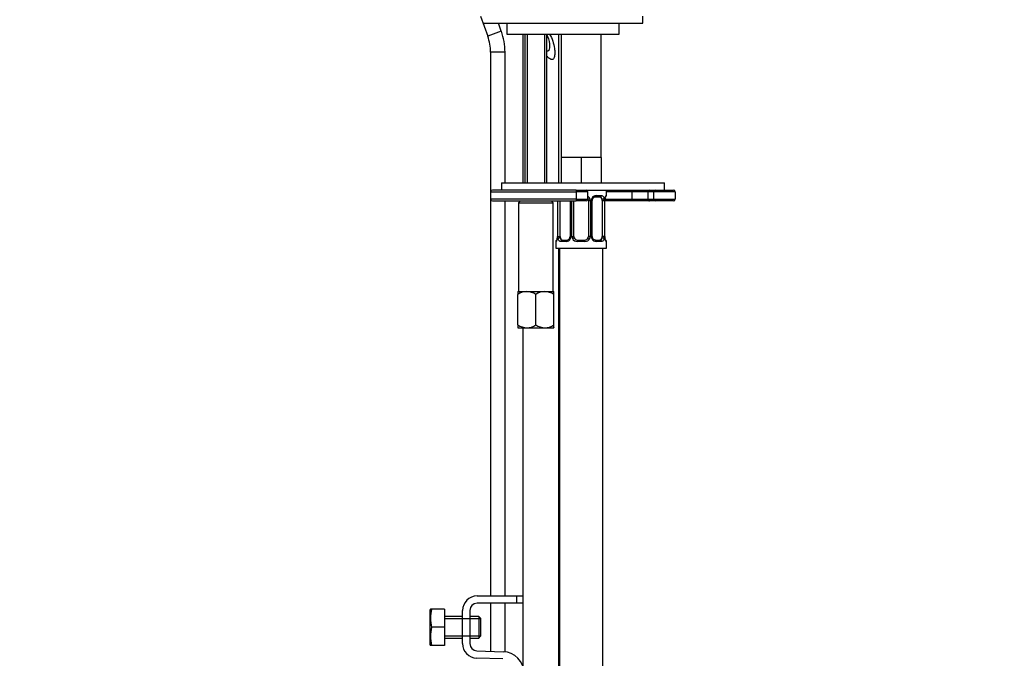
# Paper-space layout 'Layout1' of a CAD drawing. Units: millimetres. Extents: x 0 to 1660, y 0 to 2658.
# Drawn here: x 1116 to 1388, y 1717 to 1893 of the extents above; entities that cross this region are included whole.
import ezdxf
from ezdxf import colors
from ezdxf.entities.mleader import LeaderData, LeaderLine
from ezdxf.math import Vec2, Vec3

# ---------------------------------------------------------------- set-up
doc = ezdxf.new("R2010")
doc.units = ezdxf.units.MM
doc.layers.add('DV3_Défaut', color=7, linetype='Continuous')
doc.layers.add('Défaut', color=7, linetype='Continuous')

# ---------------------------------------------------------------- blocks, each defined once
blk = doc.blocks.new('_DOT')
at = {"color": 0}
blk.add_line((0, 0), (-1, 0), dxfattribs=at)
at = {"color": 0, "const_width": 0.333}
blk.add_lwpolyline([(-0.1665, 0, 1), (0.1665, 0, 1)], format="xyb", close=True, dxfattribs=at)
blk = doc.blocks.new('SE2')
at = {"layer": 'DV3_Défaut', "color": 7, "linetype": 'Continuous'}
for p, q in [((1243.27, 1894.07), (1245.29, 1888.51)), ((1244.08, 1892.07), (1288.08, 1892.07)), ((1249.05, 1889.88), (1248.26, 1892.07)), ((1250.58, 1892.07), (1250.58, 1889.07)), ((1281.58, 1889.07), (1281.58, 1892.07)), ((1288.08, 1892.07), (1288.08, 1894.07)), ((1249.05, 1889.88), (1245.29, 1888.51)), ((1250.58, 1889.07), (1281.58, 1889.07)), ((1254.95, 1889.07), (1254.95, 1848.07)), ((1255.58, 1889.07), (1255.58, 1848.07)), ((1256.19, 1889.07), (1256.19, 1848.07)), ((1260.96, 1889.07), (1260.96, 1848.07)), ((1261.58, 1848.07), (1261.58, 1889.07)), ((1264.95, 1848.07), (1264.95, 1889.07)), ((1265.58, 1889.07), (1265.58, 1855.07)), ((1276.58, 1855.07), (1276.58, 1889.07)), ((1250.08, 1884.07), (1246.08, 1884.07)), ((1246.08, 1884.07), (1246.08, 1845.57)), ((1250.08, 1848.07), (1250.08, 1884.07)), ((1268.33, 1855.07), (1265.58, 1855.07)), ((1265.58, 1855.07), (1265.58, 1848.07)), ((1271.08, 1855.07), (1268.33, 1855.07)), ((1273.83, 1855.07), (1271.08, 1855.07)), ((1271.08, 1855.07), (1271.08, 1848.07)), ((1276.58, 1855.07), (1273.83, 1855.07)), ((1276.58, 1855.07), (1276.58, 1848.07)), ((1249.08, 1848.07), (1294.08, 1848.07)), ((1249.08, 1848.07), (1249.08, 1846.07)), ((1294.08, 1846.07), (1294.08, 1848.07)), ((1246.08, 1845.57), (1269.71, 1845.57)), ((1246.08, 1845.57), (1246.08, 1843.57)), ((1269.75, 1846.07), (1246.58, 1846.07)), ((1269.71, 1845.57), (1269.71, 1843.57)), ((1272.93, 1845.57), (1269.71, 1845.57)), ((1269.75, 1846.07), (1294.08, 1846.07)), ((1269.75, 1846.07), (1272.43, 1846.07)), ((1272.93, 1843.57), (1272.93, 1845.57)), ((1278.08, 1844.54), (1278.08, 1846.07)), ((1285.09, 1845.57), (1278.08, 1845.57)), ((1285.09, 1845.57), (1285.09, 1843.57)), ((1289.45, 1845.57), (1285.09, 1845.57)), ((1289.45, 1845.57), (1289.45, 1843.57)), ((1291.08, 1845.57), (1289.45, 1845.57)), ((1291.08, 1845.57), (1291.08, 1843.57)), ((1297.08, 1845.57), (1291.08, 1845.57)), ((1291.58, 1846.07), (1296.58, 1846.07)), ((1297.08, 1845.57), (1297.08, 1843.57)), ((1246.08, 1843.57), (1246.08, 1734.07)), ((1269.71, 1843.57), (1246.08, 1843.57)), ((1246.58, 1843.07), (1269.75, 1843.07)), ((1250.08, 1734.07), (1250.08, 1843.07)), ((1254.33, 1843.07), (1253.83, 1842.57)), ((1253.83, 1842.57), (1263.33, 1842.57)), ((1253.83, 1842.57), (1253.83, 1818.07)), ((1263.33, 1842.57), (1262.83, 1843.07)), ((1263.33, 1818.07), (1263.33, 1842.57)), ((1264.53, 1843.07), (1264.53, 1833.27)), ((1264.55, 1843.07), (1264.55, 1833.27)), ((1264.67, 1833.27), (1264.67, 1843.07)), ((1265.28, 1833.27), (1265.28, 1843.07)), ((1268.02, 1843.07), (1268.02, 1833.27)), ((1268.26, 1843.07), (1268.26, 1833.27)), ((1268.53, 1833.27), (1268.53, 1843.07)), ((1269.08, 1833.27), (1269.08, 1843.07)), ((1269.71, 1843.57), (1272.93, 1843.57)), ((1272.43, 1843.07), (1269.75, 1843.07)), ((1273.08, 1843.14), (1273.08, 1833.27)), ((1273.08, 1843.14), (1273.62, 1843.14)), ((1273.62, 1843.14), (1273.62, 1833.27)), ((1273.89, 1833.27), (1273.89, 1843.14)), ((1274.13, 1843.14), (1273.89, 1843.14)), ((1274.13, 1833.27), (1274.13, 1843.14)), ((1276.4, 1844.14), (1274.98, 1844.14)), ((1275.22, 1844.54), (1276.72, 1844.54)), ((1276.88, 1843.14), (1276.88, 1833.27)), ((1276.88, 1843.14), (1277.49, 1843.14)), ((1277.49, 1843.14), (1277.49, 1833.27)), ((1285.17, 1843.07), (1277.56, 1843.07)), ((1277.6, 1833.27), (1277.6, 1843.14)), ((1277.6, 1843.14), (1277.63, 1843.14)), ((1277.61, 1843.57), (1285.09, 1843.57)), ((1277.63, 1833.27), (1277.63, 1843.14)), ((1278, 1844.54), (1278.08, 1844.54)), ((1285.09, 1843.57), (1289.45, 1843.57)), ((1289.91, 1843.07), (1285.17, 1843.07)), ((1289.45, 1843.57), (1291.08, 1843.57)), ((1291.58, 1843.07), (1289.91, 1843.07)), ((1291.08, 1843.57), (1297.08, 1843.57)), ((1296.58, 1843.07), (1291.58, 1843.07)), ((1264.16, 1831.87), (1264.08, 1831.87)), ((1264.08, 1831.87), (1264.08, 1830.07)), ((1264.53, 1833.27), (1264.55, 1833.27)), ((1264.67, 1833.27), (1265.28, 1833.27)), ((1266.93, 1831.87), (1265.43, 1831.87)), ((1265.76, 1832.27), (1267.17, 1832.27)), ((1268.26, 1833.27), (1268.02, 1833.27)), ((1268.53, 1833.27), (1269.08, 1833.27)), ((1272.14, 1831.87), (1270.02, 1831.87)), ((1270.08, 1832.27), (1272.08, 1832.27)), ((1273.62, 1833.27), (1273.08, 1833.27)), ((1273.89, 1833.27), (1274.13, 1833.27)), ((1274.98, 1832.27), (1276.4, 1832.27)), ((1276.72, 1831.87), (1275.22, 1831.87)), ((1277.49, 1833.27), (1276.88, 1833.27)), ((1277.63, 1833.27), (1277.6, 1833.27)), ((1278.08, 1831.87), (1278, 1831.87)), ((1278.08, 1830.07), (1278.08, 1831.87)), ((1264.08, 1830.07), (1278.08, 1830.07)), ((1264.95, 1657.07), (1264.95, 1830.07)), ((1265.08, 1830.07), (1265.08, 1526.07)), ((1277.08, 1526.07), (1277.08, 1830.07)), ((1253.58, 1818.07), (1256.08, 1818.07)), ((1253.58, 1818.07), (1253.58, 1817.29)), ((1253.58, 1808.84), (1253.58, 1817.29)), ((1256.08, 1818.07), (1261.08, 1818.07)), ((1258.58, 1808.84), (1258.58, 1817.29)), ((1261.08, 1818.07), (1263.58, 1818.07)), ((1263.58, 1817.29), (1263.58, 1818.07)), ((1263.58, 1808.84), (1263.58, 1817.29)), ((1253.58, 1808.84), (1253.58, 1808.12)), ((1253.58, 1808.12), (1253.63, 1808.07)), ((1253.63, 1808.07), (1256.08, 1808.07)), ((1254.95, 1808.07), (1254.95, 1734.07)), ((1256.08, 1808.07), (1261.08, 1808.07)), ((1261.08, 1808.07), (1263.52, 1808.07)), ((1263.58, 1808.12), (1263.52, 1808.07)), ((1263.58, 1808.12), (1263.58, 1808.84)), ((1242.35, 1734.07), (1253.34, 1734.07)), ((1253.34, 1734.07), (1255.08, 1734.07)), ((1253.34, 1732.07), (1253.34, 1734.07)), ((1255.08, 1732.07), (1255.08, 1734.07)), ((1253.34, 1732.07), (1242.35, 1732.07)), ((1246.08, 1732.07), (1246.08, 1718.82)), ((1250.08, 1718.66), (1250.08, 1732.07)), ((1255.08, 1732.07), (1253.34, 1732.07)), ((1254.95, 1732.07), (1254.95, 1714.82)), ((1229.47, 1730.44), (1229.35, 1730.19)), ((1229.35, 1730.19), (1229.35, 1720.69)), ((1229.83, 1730.44), (1229.47, 1730.44)), ((1233.35, 1730.44), (1229.83, 1730.44)), ((1233.35, 1730.44), (1233.35, 1725.44)), ((1238.35, 1728.44), (1233.35, 1728.44)), ((1238.35, 1720.94), (1238.35, 1730.07)), ((1240.35, 1730.07), (1240.35, 1720.94)), ((1242.85, 1728.44), (1240.35, 1728.44)), ((1242.85, 1728.44), (1242.85, 1722.44)), ((1243.35, 1727.94), (1242.85, 1728.44)), ((1233.35, 1727.82), (1238.35, 1727.82)), ((1238.35, 1727.82), (1243.35, 1727.82)), ((1243.35, 1727.94), (1243.35, 1722.94)), ((1233.35, 1725.44), (1229.83, 1725.44)), ((1233.35, 1725.44), (1233.35, 1720.44)), ((1233.35, 1723.05), (1238.35, 1723.05)), ((1238.35, 1723.05), (1243.35, 1723.05)), ((1229.35, 1720.69), (1229.47, 1720.44)), ((1229.83, 1720.44), (1229.47, 1720.44)), ((1233.35, 1720.44), (1229.83, 1720.44)), ((1233.35, 1722.44), (1238.35, 1722.44)), ((1240.35, 1722.44), (1242.85, 1722.44)), ((1242.85, 1722.44), (1243.35, 1722.94)), ((1242.28, 1718.94), (1249.53, 1718.7)), ((1249.47, 1716.7), (1242.22, 1716.94))]:
    blk.add_line(p, q, dxfattribs=at)
for centre, radius, start, end in [((1233.08, 1884.07), 17, 0, 20), ((1233.08, 1884.07), 13, 0, 20), ((1246.58, 1845.57), 0.5, 90, 180), ((1272.43, 1845.57), 0.5, 0, 90), ((1291.58, 1845.57), 0.5, 90, 180), ((1296.58, 1845.57), 0.5, 0, 90), ((1246.58, 1843.57), 0.5, 180, 270), ((1272.43, 1843.57), 0.5, 270, 0), ((1272.16, 1843.05), 1.49, 27.8747, 58.2645), ((1272.08, 1843.14), 1, 25.5833, 30.3955), ((1272.08, 1843.14), 1, 0, 25.5833), ((1272.28, 1843.15), 1.34, 359.817, 26.6505), ((1275.27, 1843.14), 1.38, 154.0799, 180.1199), ((1275.28, 1843.16), 1.39, 92.6748, 154.853), ((1274.89, 1843.2), 0.759, 150.5352, 184.476), ((1275.04, 1843.27), 0.863, 93.5314, 159.5335), ((1274.71, 1843.16), 2.78, 359.628, 12.1955), ((1280.95, 1843.15), 3.35, 169.7304, 180.1284), ((1279.96, 1843.21), 2.33, 168.6333, 181.7338), ((1278.58, 1843.58), 0.908, 161.6359, 173.9645), ((1277.68, 1844.54), 0.4, 303.7623, 0), ((1291.58, 1843.57), 0.5, 180, 270), ((1296.58, 1843.57), 0.5, 270, 0), ((1264.48, 1831.87), 0.4, 123.7623, 180), ((1263.58, 1832.83), 0.908, 341.6367, 353.9651), ((1262.2, 1833.2), 2.33, 348.6309, 1.7331), ((1261.21, 1833.26), 3.35, 349.7304, 0.1284), ((1267.44, 1833.25), 2.78, 179.628, 192.1955), ((1266.87, 1833.25), 1.39, 272.6748, 334.853), ((1267.12, 1833.13), 0.863, 273.5318, 339.532), ((1267.26, 1833.21), 0.757, 330.5221, 4.4727), ((1266.89, 1833.26), 1.38, 334.0799, 0.1199), ((1269.87, 1833.26), 1.34, 179.817, 206.6505), ((1270, 1833.36), 1.49, 207.8747, 270.7097), ((1270.08, 1833.27), 1, 180, 205.5833), ((1270.08, 1833.27), 1, 205.5833, 270), ((1272.08, 1833.27), 1, 270, 334.4167), ((1272.16, 1833.36), 1.49, 269.2905, 332.1251), ((1272.08, 1833.27), 1, 334.4167, 0), ((1272.28, 1833.26), 1.34, 333.3511, 0.1815), ((1275.27, 1833.26), 1.38, 179.8791, 205.9211), ((1275.28, 1833.25), 1.39, 205.1473, 267.3249), ((1274.88, 1833.22), 0.75, 176.23, 210.5685), ((1274.71, 1833.25), 2.78, 347.8078, 0.3687), ((1280.95, 1833.26), 3.35, 179.8705, 190.2708), ((1278.93, 1833.19), 1.3, 176.6894, 188.5779), ((1278.87, 1833.01), 1.23, 180.7112, 192.9325), ((1277.68, 1831.87), 0.4, 0, 70.7379), ((1256.22, 1813.17), 4.9, 91.6935, 122.6908), ((1255.9, 1813.06), 5.01, 57.6599, 87.9559), ((1261.22, 1813.17), 4.9, 91.6935, 122.6908), ((1260.9, 1813.06), 5.01, 57.6599, 87.9559), ((1256.26, 1813.07), 5.01, 237.6599, 267.9559), ((1255.93, 1812.96), 4.9, 271.6935, 302.6908), ((1261.26, 1813.07), 5.01, 237.6599, 267.9559), ((1260.93, 1812.96), 4.9, 271.6935, 302.6908), ((1242.35, 1730.07), 4, 90, 180), ((1242.35, 1730.07), 2, 90, 180), ((1238.26, 1727.94), 8.8, 163.49, 196.51), ((1238.26, 1722.94), 8.8, 163.49, 196.51), ((1242.35, 1720.94), 4, 180, 268.1417), ((1242.35, 1720.94), 2, 180, 268.1417), ((1249.34, 1712.71), 6, 0, 88.1417)]:
    blk.add_arc(centre, radius, start, end, dxfattribs=at)
for centre, major_axis, ratio, start_param, end_param in [((1269.75, 1845.57), (0, -0.5), 0.073174, 3.141593, 4.712389), ((1285.17, 1845.57), (0, -0.5), 0.166074, 3.141593, 4.712389), ((1289.91, 1845.57), (0, -0.5), 0.916488, 3.141593, 4.712389), ((1269.75, 1843.57), (0, -0.5), 0.073174, 4.712389, 6.283185), ((1273.34, 1843.75), (-0.361, -0.173), 0.155676, 0, 1.885177), ((1273.86, 1843.75), (-0.363, 0.168), 0.191543, 3.125857, 4.319431), ((1274.98, 1844.54), (0, -0.4), 0.591806, 0, 1.570796), ((1276.17, 1843.14), (0, 1), 0.707107, 5.158902, 6.283185), ((1276.4, 1844.54), (0, -0.4), 0.806081, 0, 1.570796), ((1277.06, 1843.75), (-0.391, -0.084), 0.411702, 0.775179, 2.660356), ((1276.17, 1843.14), (0, 1), 0.707107, 4.712389, 5.158902), ((1277.28, 1843.75), (-0.394, 0.069), 0.426558, 3.106073, 3.530367), ((1277.6, 1844.54), (0, -0.4), 0.988455, 0.668839, 1.570796), ((1285.17, 1843.57), (0, 0.5), 0.166074, 1.570796, 3.141593), ((1289.91, 1843.57), (0, 0.5), 0.916488, 1.570796, 3.141593), ((1264.55, 1831.87), (0, -0.4), 0.988455, 3.804714, 4.712389), ((1264.88, 1832.66), (0.394, -0.069), 0.426558, 3.107447, 3.530367), ((1265.09, 1832.66), (-0.391, -0.084), 0.411702, 3.916772, 5.801948), ((1265.99, 1833.27), (0, -1), 0.707107, 4.712389, 5.158902), ((1265.99, 1833.27), (0, -1), 0.707107, 5.158902, 6.283185), ((1265.76, 1831.87), (0, -0.4), 0.806081, 3.141593, 4.712389), ((1267.17, 1831.87), (0, -0.4), 0.591806, 3.141593, 4.712389), ((1268.29, 1832.66), (0.363, -0.168), 0.191543, 3.122392, 4.319431), ((1268.81, 1832.66), (-0.361, -0.173), 0.155676, 3.141593, 5.026769), ((1270.08, 1831.87), (0, -0.4), 0.151515, 3.141593, 4.712389), ((1272.08, 1831.87), (0, -0.4), 0.151515, 1.570796, 3.141593), ((1273.34, 1832.66), (0.361, -0.173), 0.155676, 1.256416, 3.141593), ((1273.86, 1832.66), (-0.363, -0.168), 0.191543, 1.963754, 3.164933), ((1274.98, 1831.87), (0, -0.4), 0.591806, 1.570796, 3.141593), ((1276.17, 1833.27), (0, 1), 0.707107, 3.141593, 4.265876), ((1276.4, 1831.87), (0, -0.4), 0.806081, 1.570796, 3.141593), ((1276.17, 1833.27), (0, -1), 0.707107, 1.124283, 1.570796), ((1277.06, 1832.66), (0.391, -0.084), 0.411702, 0.481237, 2.366414), ((1277.28, 1832.66), (-0.394, -0.069), 0.426558, 2.752818, 3.168428), ((1277.6, 1831.87), (0, -0.4), 0.988455, 1.570796, 2.479698)]:
    blk.add_ellipse(centre, major_axis=major_axis, ratio=ratio, start_param=start_param, end_param=end_param, dxfattribs=at)
for points, knots in [([(1261.55, 1889.07), (1261.94, 1888.21), (1262.23, 1887.31), (1262.39, 1885.89), (1262.41, 1885.4), (1262.23, 1884.7), (1262.12, 1884.47), (1261.81, 1884.34), (1261.69, 1884.34), (1261.58, 1884.37)], [0, 0, 0, 0, 0.53049, 0.53049, 0.795734, 0.795734, 0.928357, 0.928357, 1, 1, 1, 1]), ([(1262.38, 1889.07), (1263.07, 1887.84), (1263.54, 1886.54), (1263.78, 1884.75), (1263.8, 1884.39), (1263.81, 1883.66), (1263.79, 1883.29), (1263.65, 1882.58), (1263.51, 1882.22), (1262.98, 1881.99), (1262.66, 1882.14), (1262.09, 1882.53), (1261.82, 1882.77), (1261.56, 1883.04)], [0, 0, 0, 0, 0.442084, 0.442084, 0.552605, 0.552605, 0.663126, 0.663126, 0.773647, 0.773647, 0.884168, 0.884168, 1, 1, 1, 1]), ([(1276.81, 1843.57), (1276.79, 1843.66), (1276.77, 1843.74), (1276.72, 1843.88), (1276.7, 1843.94), (1276.59, 1844.09), (1276.5, 1844.14), (1276.4, 1844.14)], [0, 0, 0, 0, 0.25, 0.25, 0.5, 0.5, 1, 1, 1, 1]), ([(1276.72, 1844.54), (1276.8, 1844.54), (1276.88, 1844.52), (1277.03, 1844.45), (1277.1, 1844.4), (1277.22, 1844.26), (1277.27, 1844.18), (1277.36, 1843.98), (1277.4, 1843.87), (1277.42, 1843.75)], [0, 0, 0, 0, 0.25, 0.25, 0.5, 0.5, 0.75, 0.75, 1, 1, 1, 1]), ([(1277.65, 1843.75), (1277.68, 1843.87), (1277.7, 1843.98), (1277.76, 1844.18), (1277.8, 1844.26), (1277.86, 1844.4), (1277.89, 1844.45), (1277.95, 1844.52), (1277.97, 1844.54), (1278, 1844.54)], [0, 0, 0, 0, 0.25, 0.25, 0.5, 0.5, 0.75, 0.75, 1, 1, 1, 1]), ([(1277.71, 1843.86), (1277.74, 1843.95), (1277.77, 1844.1), (1277.83, 1844.22), (1277.85, 1844.25), (1277.85, 1844.25), (1277.85, 1844.25)], [0, 0, 0, 0, 0.363709, 0.76688, 0.995058, 1, 1, 1, 1]), ([(1264.5, 1832.66), (1264.48, 1832.54), (1264.45, 1832.43), (1264.39, 1832.23), (1264.36, 1832.15), (1264.29, 1832.01), (1264.26, 1831.96), (1264.2, 1831.88), (1264.18, 1831.87), (1264.16, 1831.87)], [0, 0, 0, 0, 0.25, 0.25, 0.5, 0.5, 0.75, 0.75, 1, 1, 1, 1]), ([(1264.44, 1832.54), (1264.42, 1832.46), (1264.38, 1832.31), (1264.32, 1832.19), (1264.3, 1832.16), (1264.3, 1832.16), (1264.3, 1832.16)], [0, 0, 0, 0, 0.3637085, 0.7668796, 0.9950585, 1, 1, 1, 1]), ([(1265.43, 1831.87), (1265.35, 1831.87), (1265.27, 1831.88), (1265.13, 1831.96), (1265.06, 1832.01), (1264.94, 1832.14), (1264.88, 1832.23), (1264.8, 1832.43), (1264.76, 1832.54), (1264.73, 1832.66)], [0, 0, 0, 0, 0.25, 0.25, 0.5, 0.5, 0.75, 0.75, 1, 1, 1, 1]), ([(1265.35, 1832.83), (1265.36, 1832.75), (1265.38, 1832.67), (1265.43, 1832.53), (1265.46, 1832.47), (1265.56, 1832.32), (1265.65, 1832.27), (1265.76, 1832.27)], [0, 0, 0, 0, 0.25, 0.25, 0.5, 0.5, 1, 1, 1, 1]), ([(1274.97, 1832.27), (1274.95, 1832.27), (1274.86, 1832.27), (1274.64, 1832.35), (1274.38, 1832.55), (1274.28, 1832.74), (1274.23, 1832.83)], [0, 0, 0, 0, 0.078898, 0.409523, 0.757515, 1, 1, 1, 1]), ([(1276.4, 1832.27), (1276.45, 1832.27), (1276.5, 1832.28), (1276.59, 1832.33), (1276.63, 1832.37), (1276.73, 1832.52), (1276.78, 1832.66), (1276.81, 1832.83)], [0, 0, 0, 0, 0.25, 0.25, 0.5, 0.5, 1, 1, 1, 1]), ([(1277.42, 1832.66), (1277.4, 1832.54), (1277.36, 1832.43), (1277.27, 1832.23), (1277.22, 1832.15), (1277.1, 1832.01), (1277.03, 1831.96), (1276.88, 1831.88), (1276.8, 1831.87), (1276.72, 1831.87)], [0, 0, 0, 0, 0.25, 0.25, 0.5, 0.5, 0.75, 0.75, 1, 1, 1, 1]), ([(1278, 1831.87), (1277.97, 1831.87), (1277.95, 1831.88), (1277.89, 1831.96), (1277.86, 1832.01), (1277.8, 1832.14), (1277.76, 1832.23), (1277.7, 1832.43), (1277.68, 1832.54), (1277.65, 1832.66)], [0, 0, 0, 0, 0.25, 0.25, 0.5, 0.5, 0.75, 0.75, 1, 1, 1, 1]), ([(1277.85, 1832.16), (1277.85, 1832.16), (1277.84, 1832.17), (1277.8, 1832.25), (1277.74, 1832.43), (1277.7, 1832.61), (1277.67, 1832.73)], [0, 0, 0, 0, 0.126998, 0.332801, 0.639047, 1, 1, 1, 1])]:
    blk.add_open_spline(points, degree=3, knots=knots, dxfattribs=at)

psp = doc.layouts.get("Layout1")

# ---------------------------------------------------------------- block references
at = {"layer": 'Défaut'}
psp.add_blockref('SE2', (0, 0), dxfattribs=at)

# ---------------------------------------------------------------- leaders
at = {"layer": 'Défaut', "color": 7, "linetype": 'Continuous'}
ml = psp.add_multileader_mtext('Standard', dxfattribs=at)
ml.set_content('{\\pxsm0.9;\\fSolid Edge ISO|b1||i0||c0|p34;\\W1.;05/07/2016\\P}', color=256)
ml.set_leader_properties()
ml.set_arrow_properties(name='DOT')
ml.build(insert=Vec2(0, 0))
ml.multileader.update_dxf_attribs({"leader_type": 0, "dogleg_length": 0, "arrow_head_size": 12})
ctx = ml.context
ctx.base_point, ctx.char_height, ctx.arrow_head_size, ctx.landing_gap_size = Vec3(1569.92, 2650.44), 12, 12, 4.2
notes = []
notes.append((ctx, [(0, (0, 0, 0), (0, 0), (1, 0), 1, [])]))
ctx.mtext.insert = Vec3(1574.12, 2656.56)
for ctx, leaders in notes:
    for number, flags, end, landing, length, lines in leaders:
        leader = LeaderData()
        leader.index, (leader.has_last_leader_line, leader.has_dogleg_vector, leader.attachment_direction) = number, flags
        leader.last_leader_point, leader.dogleg_vector, leader.dogleg_length = Vec3(end), Vec3(landing), length
        for number, points, colour, breaks in lines:
            line = LeaderLine()
            line.index, line.vertices, line.color, line.breaks = number, Vec3.list(points), colors.encode_raw_color(colour), breaks
            leader.lines.append(line)
        ctx.leaders.append(leader)

doc.saveas('drawing.dxf')
